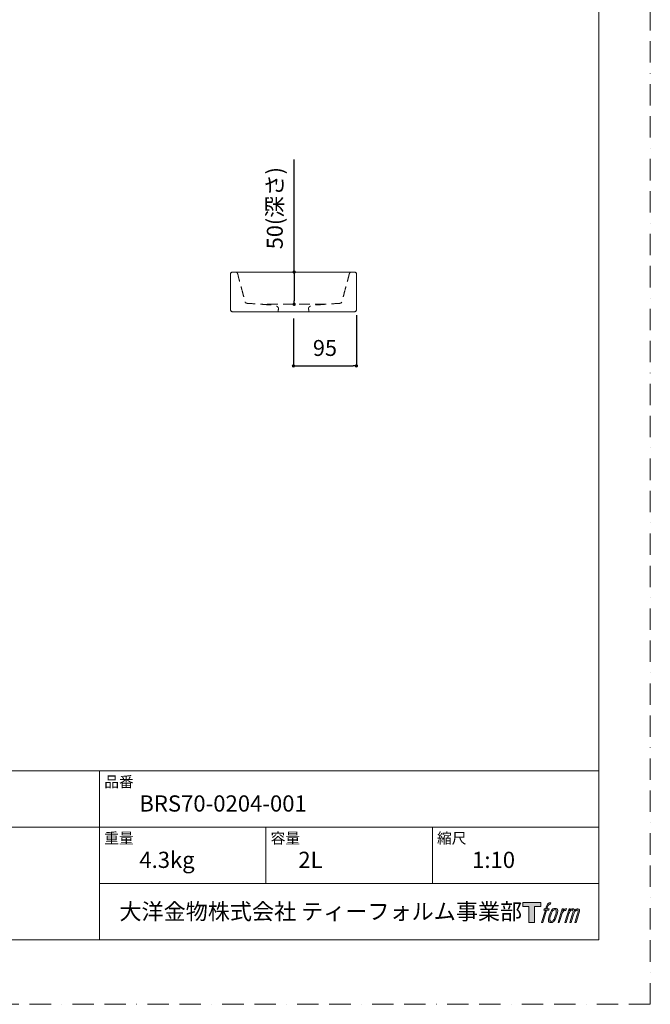
# Model space of a CAD drawing. Units: millimetres. Extents: x 0 to 2100, y 0 to 2970.
# Drawn here: x 1149 to 2100, y 0 to 1485 of the extents above; entities that cross this region are included whole.
import ezdxf

# ---------------------------------------------------------------- set-up
doc = ezdxf.new("R2010")
doc.units = ezdxf.units.MM
doc.header["$LTSCALE"] = 50.8
doc.header["$PDMODE"] = 1
doc.header["$PDSIZE"] = -2
doc.linetypes.add('BORDER', pattern=[44.45, 12.7, -6.35, 12.7, -6.35, 0, -6.35])
doc.linetypes.add('HIDDEN', pattern=[9.525, 6.35, -3.175])
for name, color, linetype, lineweight in [('DIM', 7, 'Continuous', 13), ('MODEL', 7, 'Continuous', 20), ('TEMPLATE', 7, 'Continuous', 20)]:
    doc.layers.add(name, color=color, linetype=linetype, lineweight=lineweight)
doc.layers.add('LOGO', color=7, linetype='Continuous')
doc.layers.add('PRINT BORDER', color=4, linetype='BORDER', lineweight=20, plot=False)
doc.styles.add('ＭＳ ゴシック', font='msgothic.ttc', dxfattribs={"bigfont": 'ＭＳ ゴシック'})
doc.dimstyles.new('tfrom線あり', dxfattribs={"dimtxt": 24, "dimasz": 5, "dimexe": 0, "dimexo": 10, "dimgap": 15, "dimtad": 1, "dimdec": 0, "dimzin": 11, "dimdsep": 46, "dimtxsty": 'ＭＳ ゴシック', "dimblk": 'DOT', "dimcen": 0, "dimazin": 0, "dimtfac": 1, "dimtdec": 1, "dimtix": 1, "dimtofl": 0, "dimtmove": 0, "dimatfit": 0, "dimldrblk": 'DOT', "dimfxl": 1, "dimfrac": 2, "dimtolj": 1, "dimtzin": 11, "dimarcsym": 0})

# ---------------------------------------------------------------- blocks, each defined once
blk = doc.blocks.new('block 4')
at = {"layer": 'LOGO', "true_color": 0x221814}
h = blk.add_hatch(color=250, dxfattribs=at)
h.dxf.hatch_style = 2
h.paths.add_polyline_path([(83.8, 167.6), (83.8, 159.8), (71.4, 159.8), (71.4, 127.8), (60.4, 127.8), (60.4, 159.8), (48.2, 159.8), (48.2, 167.6)])
at = {"layer": 'LOGO', "lineweight": 0}
blk.add_lwpolyline([(83.8, 167.6), (83.8, 159.8), (71.4, 159.8), (71.4, 127.8), (60.4, 127.8), (60.4, 159.8), (48.2, 159.8), (48.2, 167.6), (83.8, 167.6)], dxfattribs=at)
blk = doc.blocks.new('block 5')
at = {"layer": 'LOGO', "true_color": 0x221814}
h = blk.add_hatch(color=250, dxfattribs=at)
h.dxf.hatch_style = 2
edge = h.paths.add_edge_path()
edge.add_spline(control_points=[(100.5, 166.7), (102, 167.1), (104, 166.8), (104, 166.8), (104, 166.8), (103, 163.9), (103, 163.9), (103, 163.9), (101.1, 164.4), (99.6, 163.2), (98.4, 162.3), (97.7, 159.8), (97.4, 158.9), (97.4, 158.9), (96.1, 154.9), (96.1, 154.9), (96.1, 154.9), (100.3, 154.9), (100.3, 154.9), (100.3, 154.9), (99.6, 152.4), (99.6, 152.4), (99.6, 152.4), (95.4, 152.4), (95.4, 152.4), (95.4, 152.4), (87.8, 127.8), (87.8, 127.8), (87.8, 127.8), (85.4, 127.8), (85.4, 127.8), (85.4, 127.8), (93, 152.4), (93, 152.4), (93, 152.4), (89.9, 152.4), (89.9, 152.4), (89.9, 152.4), (90.5, 154.9), (90.5, 154.9), (90.5, 154.9), (93.7, 154.9), (93.7, 154.9), (93.7, 154.9), (94.8, 158.4), (94.8, 158.4), (95.7, 161.3), (96.5, 162.8), (97.2, 164), (97.8, 165.2), (99.1, 166.3), (100.5, 166.7)], knot_values=[0, 0, 0, 0, 1, 1, 1, 2, 2, 2, 3, 3, 3, 4, 4, 4, 5, 5, 5, 6, 6, 6, 7, 7, 7, 8, 8, 8, 9, 9, 9, 10, 10, 10, 11, 11, 11, 12, 12, 12, 13, 13, 13, 14, 14, 14, 15, 15, 15, 16, 16, 16, 17, 17, 17, 17], degree=3, periodic=1)
h = blk.add_hatch(color=250, dxfattribs=at)
h.dxf.hatch_style = 2
edge = h.paths.add_edge_path()
edge.add_spline(control_points=[(101.6, 132.8), (101.6, 134.7), (102.2, 138.1), (103.7, 142.5), (105.8, 148.6), (107.1, 150.8), (108.2, 151.9), (109.7, 153.5), (111.9, 153.5), (112.5, 153.5), (113.4, 153.3), (114.7, 152.8), (114.7, 150.8), (114.8, 149.1), (114.3, 145.9), (112.6, 140.9), (110.6, 135.2), (109.5, 132.9), (108.5, 131.9), (106.7, 130.1), (104.8, 130.2), (104.5, 130.2), (104.2, 130.2), (101.6, 130.6), (101.6, 132.8)], knot_values=[0, 0, 0, 0, 1, 1, 1, 2, 2, 2, 3, 3, 3, 4, 4, 4, 5, 5, 5, 6, 6, 6, 7, 7, 7, 8, 8, 8, 8], degree=3, periodic=1)
edge = h.paths.add_edge_path()
edge.add_spline(control_points=[(106.3, 153.4), (104.8, 151.5), (103.7, 149.9), (101.9, 144.6), (100.3, 139.8), (99.2, 136.3), (99.1, 132), (98.9, 128.9), (100.9, 127.8), (103.7, 127.8), (104.9, 127.8), (108, 127.9), (110.2, 130.6), (111.7, 132.5), (113.2, 134.5), (115.1, 140.9), (116.6, 146.4), (117.7, 149.9), (117.6, 151.9), (117.6, 151.9), (117.6, 151.9), (117.6, 151.9), (117.1, 155.2), (114.7, 155.9), (113.3, 155.9), (112, 155.9), (108.3, 156.1), (106.3, 153.4)], knot_values=[0, 0, 0, 0, 1, 1, 1, 2, 2, 2, 3, 3, 3, 4, 4, 4, 5, 5, 5, 6, 6, 6, 7, 7, 7, 8, 8, 8, 9, 9, 9, 9], degree=3, periodic=1)
h = blk.add_hatch(color=250, dxfattribs=at)
h.dxf.hatch_style = 2
edge = h.paths.add_edge_path()
edge.add_spline(control_points=[(126.4, 154.8), (126.4, 154.8), (128.8, 154.8), (128.8, 154.8), (128.8, 154.8), (127.7, 151.3), (127.7, 151.3), (128.6, 152.3), (129.9, 153.6), (131, 154.3), (132.7, 155.3), (133.7, 155.4), (134.7, 155.4), (134.7, 155.4), (133.7, 152), (133.7, 152), (133, 152.3), (130.9, 151.8), (129.7, 150.9), (128.7, 150.1), (127.9, 149.5), (127, 147.8), (126.2, 146.2), (125.5, 143.5), (124.3, 139.7), (124.3, 139.7), (120.6, 127.8), (120.6, 127.8), (120.6, 127.8), (118.2, 127.8), (118.2, 127.8), (118.2, 127.8), (126.4, 154.8), (126.4, 154.8)], knot_values=[0, 0, 0, 0, 1, 1, 1, 2, 2, 2, 3, 3, 3, 4, 4, 4, 5, 5, 5, 6, 6, 6, 7, 7, 7, 8, 8, 8, 9, 9, 9, 10, 10, 10, 11, 11, 11, 11], degree=3, periodic=1)
h = blk.add_hatch(color=250, dxfattribs=at)
h.dxf.hatch_style = 2
edge = h.paths.add_edge_path()
edge.add_spline(control_points=[(139.9, 154.8), (139.9, 154.8), (142, 154.8), (142, 154.8), (142, 154.8), (141, 151.3), (141, 151.3), (141.9, 152.8), (142.7, 153.4), (143.9, 154.3), (145, 155.1), (146.3, 155.3), (147.2, 155.3), (148.4, 155.3), (149.5, 155.1), (150.1, 153.8), (150.5, 152.8), (150.5, 152.7), (150.4, 150.8), (151.6, 152.8), (152.4, 153.6), (153.9, 154.5), (155.4, 155.3), (156.3, 155.4), (157.4, 155.2), (158.9, 155), (159.9, 154.4), (160.4, 152.8), (160.9, 151.1), (160.6, 150.2), (160, 147.6), (159.7, 146.4), (159.3, 144.9), (158.7, 143.2), (158.7, 143.2), (153.9, 127.8), (153.9, 127.8), (153.9, 127.8), (151.4, 127.8), (151.4, 127.8), (151.4, 127.8), (155.6, 141.3), (155.6, 141.3), (156.5, 144.1), (157.1, 146.2), (157.4, 147.4), (157.8, 149.1), (158, 149.6), (157.8, 150.8), (157.6, 151.8), (157.1, 152.6), (156.1, 152.6), (155.1, 152.6), (154.3, 152.4), (153.2, 151.3), (152, 150.1), (151.1, 148.8), (150.3, 147.2), (149.6, 145.7), (148.9, 143.7), (148.1, 141.3), (148.1, 141.3), (143.9, 127.8), (143.9, 127.8), (143.9, 127.8), (141.5, 127.8), (141.5, 127.8), (141.5, 127.8), (146.3, 143.2), (146.3, 143.2), (146.8, 144.8), (147.2, 146.2), (147.5, 147.2), (147.9, 149), (148, 150.2), (147.7, 151.3), (147.4, 152.4), (146.8, 152.7), (145.9, 152.7), (145.1, 152.7), (144.3, 152.3), (143.5, 151.7), (142.3, 150.8), (141.9, 150.1), (141.4, 149.3), (140.6, 148.2), (140.3, 147.5), (139.7, 145.8), (139.1, 144.2), (138.5, 142.3), (138.1, 141), (138.1, 141), (133.9, 127.8), (133.9, 127.8), (133.9, 127.8), (131.4, 127.8), (131.4, 127.8), (131.4, 127.8), (139.9, 154.8), (139.9, 154.8)], knot_values=[0, 0, 0, 0, 1, 1, 1, 2, 2, 2, 3, 3, 3, 4, 4, 4, 5, 5, 5, 6, 6, 6, 7, 7, 7, 8, 8, 8, 9, 9, 9, 10, 10, 10, 11, 11, 11, 12, 12, 12, 13, 13, 13, 14, 14, 14, 15, 15, 15, 16, 16, 16, 17, 17, 17, 18, 18, 18, 19, 19, 19, 20, 20, 20, 21, 21, 21, 22, 22, 22, 23, 23, 23, 24, 24, 24, 25, 25, 25, 26, 26, 26, 27, 27, 27, 28, 28, 28, 29, 29, 29, 30, 30, 30, 31, 31, 31, 32, 32, 32, 33, 33, 33, 33], degree=3, periodic=1)
at = {"layer": 'LOGO', "lineweight": 0}
for points, knots in [([(100.5, 166.7), (102, 167.1), (104, 166.8), (104, 166.8), (104, 166.8), (103, 163.9), (103, 163.9), (103, 163.9), (101.1, 164.4), (99.6, 163.2), (98.4, 162.3), (97.7, 159.8), (97.4, 158.9), (97.4, 158.9), (96.1, 154.9), (96.1, 154.9), (96.1, 154.9), (100.3, 154.9), (100.3, 154.9), (100.3, 154.9), (99.6, 152.4), (99.6, 152.4), (99.6, 152.4), (95.4, 152.4), (95.4, 152.4), (95.4, 152.4), (87.8, 127.8), (87.8, 127.8), (87.8, 127.8), (85.4, 127.8), (85.4, 127.8), (85.4, 127.8), (93, 152.4), (93, 152.4), (93, 152.4), (89.9, 152.4), (89.9, 152.4), (89.9, 152.4), (90.5, 154.9), (90.5, 154.9), (90.5, 154.9), (93.7, 154.9), (93.7, 154.9), (93.7, 154.9), (94.8, 158.4), (94.8, 158.4), (95.7, 161.3), (96.5, 162.8), (97.2, 164), (97.8, 165.2), (99.1, 166.3), (100.5, 166.7)], [0, 0, 0, 0, 1, 1, 1, 2, 2, 2, 3, 3, 3, 4, 4, 4, 5, 5, 5, 6, 6, 6, 7, 7, 7, 8, 8, 8, 9, 9, 9, 10, 10, 10, 11, 11, 11, 12, 12, 12, 13, 13, 13, 14, 14, 14, 15, 15, 15, 16, 16, 16, 17, 17, 17, 17]), ([(106.3, 153.4), (104.8, 151.5), (103.7, 149.9), (101.9, 144.6), (100.3, 139.8), (99.2, 136.3), (99.1, 132), (98.9, 128.9), (100.9, 127.8), (103.7, 127.8), (104.9, 127.8), (108, 127.9), (110.2, 130.6), (111.7, 132.5), (113.2, 134.5), (115.1, 140.9), (116.6, 146.4), (117.7, 149.9), (117.6, 151.9), (117.6, 151.9), (117.6, 151.9), (117.6, 151.9), (117.1, 155.2), (114.7, 155.9), (113.3, 155.9), (112, 155.9), (108.3, 156.1), (106.3, 153.4)], [0, 0, 0, 0, 1, 1, 1, 2, 2, 2, 3, 3, 3, 4, 4, 4, 5, 5, 5, 6, 6, 6, 7, 7, 7, 8, 8, 8, 9, 9, 9, 9]), ([(101.6, 132.8), (101.6, 134.7), (102.2, 138.1), (103.7, 142.5), (105.8, 148.6), (107.1, 150.8), (108.2, 151.9), (109.7, 153.5), (111.9, 153.5), (112.5, 153.5), (113.4, 153.3), (114.7, 152.8), (114.7, 150.8), (114.8, 149.1), (114.3, 145.9), (112.6, 140.9), (110.6, 135.2), (109.5, 132.9), (108.5, 131.9), (106.7, 130.1), (104.8, 130.2), (104.5, 130.2), (104.2, 130.2), (101.6, 130.6), (101.6, 132.8)], [0, 0, 0, 0, 1, 1, 1, 2, 2, 2, 3, 3, 3, 4, 4, 4, 5, 5, 5, 6, 6, 6, 7, 7, 7, 8, 8, 8, 8]), ([(126.4, 154.8), (126.4, 154.8), (128.8, 154.8), (128.8, 154.8), (128.8, 154.8), (127.7, 151.3), (127.7, 151.3), (128.6, 152.3), (129.9, 153.6), (131, 154.3), (132.7, 155.3), (133.7, 155.4), (134.7, 155.4), (134.7, 155.4), (133.7, 152), (133.7, 152), (133, 152.3), (130.9, 151.8), (129.7, 150.9), (128.7, 150.1), (127.9, 149.5), (127, 147.8), (126.2, 146.2), (125.5, 143.5), (124.3, 139.7), (124.3, 139.7), (120.6, 127.8), (120.6, 127.8), (120.6, 127.8), (118.2, 127.8), (118.2, 127.8), (118.2, 127.8), (126.4, 154.8), (126.4, 154.8)], [0, 0, 0, 0, 1, 1, 1, 2, 2, 2, 3, 3, 3, 4, 4, 4, 5, 5, 5, 6, 6, 6, 7, 7, 7, 8, 8, 8, 9, 9, 9, 10, 10, 10, 11, 11, 11, 11]), ([(139.9, 154.8), (139.9, 154.8), (142, 154.8), (142, 154.8), (142, 154.8), (141, 151.3), (141, 151.3), (141.9, 152.8), (142.7, 153.4), (143.9, 154.3), (145, 155.1), (146.3, 155.3), (147.2, 155.3), (148.4, 155.3), (149.5, 155.1), (150.1, 153.8), (150.5, 152.8), (150.5, 152.7), (150.4, 150.8), (151.6, 152.8), (152.4, 153.6), (153.9, 154.5), (155.4, 155.3), (156.3, 155.4), (157.4, 155.2), (158.9, 155), (159.9, 154.4), (160.4, 152.8), (160.9, 151.1), (160.6, 150.2), (160, 147.6), (159.7, 146.4), (159.3, 144.9), (158.7, 143.2), (158.7, 143.2), (153.9, 127.8), (153.9, 127.8), (153.9, 127.8), (151.4, 127.8), (151.4, 127.8), (151.4, 127.8), (155.6, 141.3), (155.6, 141.3), (156.5, 144.1), (157.1, 146.2), (157.4, 147.4), (157.8, 149.1), (158, 149.6), (157.8, 150.8), (157.6, 151.8), (157.1, 152.6), (156.1, 152.6), (155.1, 152.6), (154.3, 152.4), (153.2, 151.3), (152, 150.1), (151.1, 148.8), (150.3, 147.2), (149.6, 145.7), (148.9, 143.7), (148.1, 141.3), (148.1, 141.3), (143.9, 127.8), (143.9, 127.8), (143.9, 127.8), (141.5, 127.8), (141.5, 127.8), (141.5, 127.8), (146.3, 143.2), (146.3, 143.2), (146.8, 144.8), (147.2, 146.2), (147.5, 147.2), (147.9, 149), (148, 150.2), (147.7, 151.3), (147.4, 152.4), (146.8, 152.7), (145.9, 152.7), (145.1, 152.7), (144.3, 152.3), (143.5, 151.7), (142.3, 150.8), (141.9, 150.1), (141.4, 149.3), (140.6, 148.2), (140.3, 147.5), (139.7, 145.8), (139.1, 144.2), (138.5, 142.3), (138.1, 141), (138.1, 141), (133.9, 127.8), (133.9, 127.8), (133.9, 127.8), (131.4, 127.8), (131.4, 127.8), (131.4, 127.8), (139.9, 154.8), (139.9, 154.8)], [0, 0, 0, 0, 1, 1, 1, 2, 2, 2, 3, 3, 3, 4, 4, 4, 5, 5, 5, 6, 6, 6, 7, 7, 7, 8, 8, 8, 9, 9, 9, 10, 10, 10, 11, 11, 11, 12, 12, 12, 13, 13, 13, 14, 14, 14, 15, 15, 15, 16, 16, 16, 17, 17, 17, 18, 18, 18, 19, 19, 19, 20, 20, 20, 21, 21, 21, 22, 22, 22, 23, 23, 23, 24, 24, 24, 25, 25, 25, 26, 26, 26, 27, 27, 27, 28, 28, 28, 29, 29, 29, 30, 30, 30, 31, 31, 31, 32, 32, 32, 33, 33, 33, 33])]:
    blk.add_open_spline(points, degree=3, knots=knots, dxfattribs=at)
blk = doc.blocks.new('block 3')
at = {"layer": 'LOGO'}
for name in ['block 4', 'block 5']:
    blk.add_blockref(name, (0, 0), dxfattribs=at)
blk = doc.blocks.new('名称未設定-1')
at = {"layer": 'LOGO'}
blk.add_blockref('block 3', (0, 0), dxfattribs=at)
blk = doc.blocks.new('_DOT')
at = {"color": 0, "linetype": 'ByBlock', "lineweight": -2}
blk.add_line((-0.5, 0), (-1, 0), dxfattribs=at)
at = {"color": 0, "linetype": 'ByBlock', "lineweight": -2, "const_width": 0.5}
blk.add_lwpolyline([(-0.25, 0, 1), (0.25, 0, 1)], format="xyb", close=True, dxfattribs=at)
blk = doc.blocks.new('*D83')
at = {"layer": 'Defpoints', "color": 0}
for p in [(1561.7, 1044.4), (1656.7, 1049.4), (1656.7, 962.9)]:
    blk.add_point(p, dxfattribs=at)
at = {"layer": 'DIM', "color": 0, "linetype": 'Continuous', "lineweight": -2}
for p, q in [((1561.7, 1034.4), (1561.7, 962.9)), ((1656.7, 1039.4), (1656.7, 962.9)), ((1566.7, 962.9), (1651.7, 962.9))]:
    blk.add_line(p, q, dxfattribs=at)
at = {"layer": 'DIM', "color": 0, "lineweight": -2, "xscale": 5, "yscale": 5, "zscale": 5, "rotation": 180}
blk.add_blockref('_DOT', (1561.7, 962.9), dxfattribs=at)
at = {"layer": 'DIM', "color": 0, "lineweight": -2, "xscale": 5, "yscale": 5, "zscale": 5}
blk.add_blockref('_DOT', (1656.7, 962.9), dxfattribs=at)
at = {"layer": 'DIM', "color": 0, "linetype": 'Continuous', "insert": (1609.2, 989.9), "char_height": 24, "attachment_point": 5, "style": 'ＭＳ ゴシック'}
blk.add_mtext('\\A1;95', dxfattribs=at)
blk = doc.blocks.new('*D85')
at = {"layer": 'Defpoints', "color": 0}
for p in [(1579.4, 1104.4), (1562.7, 1055.8), (1562.7, 1055.8)]:
    blk.add_point(p, dxfattribs=at)
at = {"layer": 'DIM', "color": 0, "linetype": 'Continuous', "lineweight": -2}
for p, q in [((1562.7, 1104.4), (1562.7, 1273.9)), ((1562.7, 1099.4), (1562.7, 1060.8))]:
    blk.add_line(p, q, dxfattribs=at)
at = {"layer": 'DIM', "color": 0, "lineweight": -2, "xscale": 5, "yscale": 5, "zscale": 5}
for p, rotation in [((1562.7, 1104.4), 90), ((1562.7, 1055.8), 270)]:
    blk.add_blockref('_DOT', p, dxfattribs=dict(at, rotation=rotation))
at = {"layer": 'DIM', "color": 0, "linetype": 'Continuous', "insert": (1533.5, 1200.8), "char_height": 24, "attachment_point": 5, "rotation": 90, "style": 'ＭＳ ゴシック'}
blk.add_mtext('\\A1;50(深さ)', dxfattribs=at)

msp = doc.modelspace()

# ---------------------------------------------------------------- linework, layer by layer
at = {"layer": 'DIM', "linetype": 'HIDDEN', "ltscale": 0.05}
msp.add_line((1610.5, 1055.8), (1512.9, 1055.8), dxfattribs=at)
at = {"layer": 'MODEL', "linetype": 'Continuous'}
for p, q in [((1466.7, 1049.4), (1466.7, 1099.4)), ((1471.7, 1104.4), (1651.7, 1104.4)), ((1656.7, 1099.4), (1656.7, 1049.4)), ((1651.7, 1044.4), (1471.7, 1044.4))]:
    msp.add_line(p, q, dxfattribs=at)
for points, knots in [([(1466.7, 1101.4), (1466.7, 1101.8), (1466.8, 1102.2), (1467.1, 1102.9), (1467.3, 1103.2), (1467.9, 1103.8), (1468.2, 1104), (1468.9, 1104.3), (1469.3, 1104.4), (1469.7, 1104.4)], [0, 0, 0, 0, 0.25, 0.25, 0.5, 0.5, 0.75, 0.75, 1, 1, 1, 1]), ([(1466.7, 1100.8), (1466.7, 1100.8), (1466.7, 1100.9), (1466.7, 1101), (1466.7, 1101.1), (1466.7, 1101.1), (1466.7, 1101.2), (1466.7, 1101.3), (1466.7, 1101.3), (1466.7, 1101.3), (1466.7, 1101.4), (1466.7, 1101.4), (1466.7, 1101.4), (1466.7, 1101.4)], [0, 0, 0, 0, 0.089991, 0.178673, 0.26654, 0.3541, 0.441863, 0.53034, 0.620027, 0.7114, 0.804912, 0.900982, 1, 1, 1, 1]), ([(1466.7, 1099.4), (1466.7, 1099.4), (1466.7, 1099.5), (1466.7, 1099.7), (1466.7, 1099.9), (1466.7, 1100), (1466.7, 1100.2), (1466.7, 1100.3), (1466.7, 1100.4), (1466.7, 1100.6), (1466.7, 1100.7), (1466.7, 1100.8), (1466.7, 1100.8)], [0, 0, 0, 0, 0.1087529, 0.2139848, 0.3162192, 0.416027, 0.5140214, 0.61085, 0.707184, 0.8037049, 0.9010903, 1, 1, 1, 1]), ([(1469.7, 1104.4), (1469.7, 1104.4), (1469.7, 1104.4), (1469.7, 1104.4), (1469.8, 1104.4), (1469.8, 1104.4), (1469.9, 1104.4), (1469.9, 1104.4), (1470, 1104.4), (1470.1, 1104.4), (1470.2, 1104.4), (1470.2, 1104.4), (1470.3, 1104.4)], [0, 0, 0, 0, 0.108753, 0.213985, 0.316219, 0.416027, 0.514021, 0.61085, 0.707184, 0.803705, 0.90109, 1, 1, 1, 1]), ([(1470.3, 1104.4), (1470.3, 1104.4), (1470.4, 1104.4), (1470.5, 1104.4), (1470.6, 1104.4), (1470.7, 1104.4), (1470.9, 1104.4), (1471, 1104.4), (1471.1, 1104.4), (1471.3, 1104.4), (1471.4, 1104.4), (1471.6, 1104.4), (1471.7, 1104.4), (1471.7, 1104.4)], [0, 0, 0, 0, 0.089991, 0.178673, 0.26654, 0.3541, 0.441863, 0.53034, 0.620027, 0.7114, 0.804912, 0.900982, 1, 1, 1, 1]), ([(1651.7, 1104.4), (1651.8, 1104.4), (1651.9, 1104.4), (1652.1, 1104.4), (1652.2, 1104.4), (1652.4, 1104.4), (1652.5, 1104.4), (1652.7, 1104.4), (1652.8, 1104.4), (1652.9, 1104.4), (1653, 1104.4), (1653.1, 1104.4), (1653.2, 1104.4)], [0, 0, 0, 0, 0.108753, 0.213985, 0.316219, 0.416027, 0.514021, 0.61085, 0.707184, 0.803705, 0.90109, 1, 1, 1, 1]), ([(1653.2, 1104.4), (1653.2, 1104.4), (1653.3, 1104.4), (1653.3, 1104.4), (1653.4, 1104.4), (1653.5, 1104.4), (1653.6, 1104.4), (1653.6, 1104.4), (1653.6, 1104.4), (1653.7, 1104.4), (1653.7, 1104.4), (1653.7, 1104.4), (1653.7, 1104.4), (1653.7, 1104.4)], [0, 0, 0, 0, 0.089991, 0.178673, 0.26654, 0.3541, 0.441863, 0.53034, 0.620027, 0.7114, 0.804912, 0.900982, 1, 1, 1, 1]), ([(1653.7, 1104.4), (1654.1, 1104.4), (1654.5, 1104.3), (1655.2, 1104), (1655.6, 1103.8), (1656.1, 1103.2), (1656.3, 1102.9), (1656.6, 1102.2), (1656.7, 1101.8), (1656.7, 1101.4)], [0, 0, 0, 0, 0.25, 0.25, 0.5, 0.5, 0.75, 0.75, 1, 1, 1, 1]), ([(1656.7, 1101.4), (1656.7, 1101.4), (1656.7, 1101.4), (1656.7, 1101.4), (1656.7, 1101.3), (1656.7, 1101.3), (1656.7, 1101.2), (1656.7, 1101.2), (1656.7, 1101.1), (1656.7, 1101), (1656.7, 1100.9), (1656.7, 1100.8), (1656.7, 1100.8)], [0, 0, 0, 0, 0.108753, 0.213985, 0.316219, 0.416027, 0.514021, 0.61085, 0.707184, 0.803705, 0.90109, 1, 1, 1, 1]), ([(1656.7, 1100.8), (1656.7, 1100.8), (1656.7, 1100.7), (1656.7, 1100.6), (1656.7, 1100.5), (1656.7, 1100.4), (1656.7, 1100.2), (1656.7, 1100.1), (1656.7, 1100), (1656.7, 1099.8), (1656.7, 1099.7), (1656.7, 1099.5), (1656.7, 1099.4), (1656.7, 1099.4)], [0, 0, 0, 0, 0.089991, 0.178673, 0.26654, 0.3541, 0.441863, 0.53034, 0.620027, 0.7114, 0.804912, 0.900982, 1, 1, 1, 1]), ([(1466.7, 1047.9), (1466.7, 1048), (1466.7, 1048), (1466.7, 1048.1), (1466.7, 1048.3), (1466.7, 1048.4), (1466.7, 1048.5), (1466.7, 1048.6), (1466.7, 1048.8), (1466.7, 1048.9), (1466.7, 1049.1), (1466.7, 1049.2), (1466.7, 1049.3), (1466.7, 1049.4)], [0, 0, 0, 0, 0.089991, 0.178673, 0.26654, 0.3541, 0.441863, 0.53034, 0.620027, 0.7114, 0.804912, 0.900982, 1, 1, 1, 1]), ([(1466.7, 1047.4), (1466.7, 1047.4), (1466.7, 1047.4), (1466.7, 1047.4), (1466.7, 1047.4), (1466.7, 1047.5), (1466.7, 1047.5), (1466.7, 1047.6), (1466.7, 1047.6), (1466.7, 1047.7), (1466.7, 1047.8), (1466.7, 1047.9), (1466.7, 1047.9)], [0, 0, 0, 0, 0.108753, 0.213985, 0.316219, 0.416027, 0.514021, 0.61085, 0.707184, 0.803705, 0.90109, 1, 1, 1, 1]), ([(1469.7, 1044.4), (1469.3, 1044.4), (1468.9, 1044.5), (1468.2, 1044.8), (1467.9, 1045), (1467.3, 1045.5), (1467.1, 1045.9), (1466.8, 1046.6), (1466.7, 1047), (1466.7, 1047.4)], [0, 0, 0, 0, 0.25, 0.25, 0.5, 0.5, 0.75, 0.75, 1, 1, 1, 1]), ([(1470.3, 1044.4), (1470.2, 1044.4), (1470.2, 1044.4), (1470.1, 1044.4), (1470, 1044.4), (1469.9, 1044.4), (1469.9, 1044.4), (1469.8, 1044.4), (1469.8, 1044.4), (1469.8, 1044.4), (1469.7, 1044.4), (1469.7, 1044.4), (1469.7, 1044.4), (1469.7, 1044.4)], [0, 0, 0, 0, 0.0899907, 0.1786731, 0.2665404, 0.3540996, 0.4418632, 0.5303399, 0.6200266, 0.7114, 0.8049115, 0.900982, 1, 1, 1, 1]), ([(1471.7, 1044.4), (1471.7, 1044.4), (1471.5, 1044.4), (1471.4, 1044.4), (1471.2, 1044.4), (1471.1, 1044.4), (1470.9, 1044.4), (1470.8, 1044.4), (1470.6, 1044.4), (1470.5, 1044.4), (1470.4, 1044.4), (1470.3, 1044.4), (1470.3, 1044.4)], [0, 0, 0, 0, 0.108753, 0.213985, 0.316219, 0.416027, 0.514021, 0.61085, 0.707184, 0.803705, 0.90109, 1, 1, 1, 1]), ([(1653.2, 1044.4), (1653.1, 1044.4), (1653.1, 1044.4), (1652.9, 1044.4), (1652.8, 1044.4), (1652.7, 1044.4), (1652.6, 1044.4), (1652.4, 1044.4), (1652.3, 1044.4), (1652.2, 1044.4), (1652, 1044.4), (1651.9, 1044.4), (1651.8, 1044.4), (1651.7, 1044.4)], [0, 0, 0, 0, 0.089991, 0.178673, 0.26654, 0.3541, 0.441863, 0.53034, 0.620027, 0.7114, 0.804912, 0.900982, 1, 1, 1, 1]), ([(1653.7, 1044.4), (1653.7, 1044.4), (1653.7, 1044.4), (1653.7, 1044.4), (1653.7, 1044.4), (1653.6, 1044.4), (1653.6, 1044.4), (1653.5, 1044.4), (1653.4, 1044.4), (1653.4, 1044.4), (1653.3, 1044.4), (1653.2, 1044.4), (1653.2, 1044.4)], [0, 0, 0, 0, 0.108753, 0.213985, 0.316219, 0.416027, 0.514021, 0.61085, 0.707184, 0.803705, 0.90109, 1, 1, 1, 1]), ([(1653.7, 1044.4), (1654.1, 1044.4), (1654.5, 1044.5), (1655.2, 1044.8), (1655.6, 1045), (1656.1, 1045.5), (1656.3, 1045.9), (1656.6, 1046.6), (1656.7, 1047), (1656.7, 1047.4)], [0, 0, 0, 0, 0.25, 0.25, 0.5, 0.5, 0.75, 0.75, 1, 1, 1, 1]), ([(1656.7, 1049.4), (1656.7, 1049.3), (1656.7, 1049.2), (1656.7, 1049), (1656.7, 1048.9), (1656.7, 1048.7), (1656.7, 1048.6), (1656.7, 1048.4), (1656.7, 1048.3), (1656.7, 1048.2), (1656.7, 1048), (1656.7, 1048), (1656.7, 1047.9)], [0, 0, 0, 0, 0.108753, 0.213985, 0.316219, 0.416027, 0.514021, 0.61085, 0.707184, 0.803705, 0.90109, 1, 1, 1, 1]), ([(1656.7, 1047.9), (1656.7, 1047.9), (1656.7, 1047.8), (1656.7, 1047.7), (1656.7, 1047.7), (1656.7, 1047.6), (1656.7, 1047.5), (1656.7, 1047.5), (1656.7, 1047.4), (1656.7, 1047.4), (1656.7, 1047.4), (1656.7, 1047.4), (1656.7, 1047.4), (1656.7, 1047.4)], [0, 0, 0, 0, 0.0899907, 0.1786731, 0.2665404, 0.3540996, 0.4418632, 0.5303399, 0.6200266, 0.7114, 0.8049115, 0.900982, 1, 1, 1, 1])]:
    msp.add_open_spline(points, degree=3, knots=knots, dxfattribs=at)
at = {"layer": 'MODEL', "linetype": 'HIDDEN', "ltscale": 0.05}
for points in [[(1474.3, 1104.4), (1475, 1104.2), (1476.4, 1103.9), (1477.9, 1101.1), (1478.5, 1097.2), (1480.4, 1090.7), (1482.5, 1082.7), (1484.9, 1074), (1486.7, 1066.9), (1488.3, 1062.1), (1488.7, 1058.2), (1491.4, 1057.1), (1494.6, 1057.2), (1501.2, 1056.5), (1510.1, 1056), (1520.2, 1055.4), (1527.4, 1054.6), (1532, 1054.8), (1534.5, 1054), (1536, 1052.8), (1538.1, 1052), (1539.4, 1049.8), (1538.8, 1047.8), (1538.6, 1045.9), (1538.5, 1044.9), (1538.5, 1044.4)], [(1649.1, 1104.4), (1648.4, 1104.2), (1647.1, 1103.9), (1645.6, 1101.1), (1644.9, 1097.2), (1643, 1090.7), (1640.9, 1082.7), (1638.5, 1074), (1636.8, 1066.9), (1635.1, 1062.1), (1634.7, 1058.2), (1632, 1057.1), (1628.9, 1057.2), (1622.2, 1056.5), (1613.3, 1056), (1603.2, 1055.4), (1596, 1054.6), (1591.5, 1054.8), (1589, 1054), (1587.4, 1052.8), (1585.3, 1052), (1584.1, 1049.8), (1584.7, 1047.8), (1584.8, 1045.9), (1584.9, 1044.9), (1584.9, 1044.4)]]:
    msp.add_open_spline(points, degree=3, knots=[0, 0, 0, 0, 2.064392, 3.972285, 8.892369, 14.099449, 24.343988, 33.633942, 41.258014, 46.082519, 49.347968, 51.713914, 54.071361, 58.87185, 71.588727, 80.998031, 89.062952, 93.334529, 94.567982, 96.821578, 99.075173, 101.285698, 103.555651, 105.328332, 106.797257, 106.797257, 106.797257, 106.797257], dxfattribs=at)
at = {"layer": 'PRINT BORDER', "ltscale": 0.05}
msp.add_lwpolyline([(0, 0), (0, 2970), (2100, 2970), (2100, 0)], close=True, dxfattribs=at)
at = {"layer": 'TEMPLATE'}
for p, q in [((2022.2, 352.1), (72.2, 352.1)), ((1269.2, 97.1), (1269.2, 352.1)), ((2022.2, 267.1), (72.2, 267.1)), ((1520.2, 182.1), (1520.2, 267.1)), ((1771.2, 182.1), (1771.2, 267.1)), ((2022.2, 182.1), (1269.2, 182.1))]:
    msp.add_line(p, q, dxfattribs=at)
at = {"layer": 'TEMPLATE', "flags": 128}
msp.add_lwpolyline([(2022.2, 2897.1), (72.2, 2897.1), (72.2, 97.1), (2022.2, 97.1), (2022.2, 2897.1)], dxfattribs=at)

# ---------------------------------------------------------------- block references
at = {"layer": 'TEMPLATE', "xscale": 0.7619999999999998, "yscale": 0.7619999999999998, "zscale": 0.7619999999999998}
msp.add_blockref('名称未設定-1', (1870.8, 25.9), dxfattribs=at)

# ---------------------------------------------------------------- texts
at = {"layer": 'TEMPLATE', "attachment_point": 1, "line_spacing_factor": 0.782827, "style": 'ＭＳ ゴシック'}
for s, insert, char_height in [('品番', (1276.2, 343.7), 16.29), ('{BRS70-0204-001}', (1329.2, 315.1), 24.433), ('重量', (1276.2, 258.7), 16.29), ('容量', (1527.2, 258.7), 16.29), ('縮尺', (1778.2, 258.7), 16.29), ('{4.3kg}', (1329.2, 230.1), 24.43), ('{2L}', (1569, 230.1), 24.43), ('{1:10}', (1831.2, 230.1), 24.43), ('大洋金物株式会社 ティーフォルム事業部', (1299.1, 152.2), 24.433)]:
    msp.add_mtext(s, dxfattribs=dict(at, insert=insert, char_height=char_height))

# ---------------------------------------------------------------- dimensions: what is measured, and where the dimension line sits
at = {"layer": 'DIM', "linetype": 'Continuous'}
dim = msp.add_linear_dim(base=(1562.7, 1055.8), p1=(1579.4, 1104.4), p2=(1562.7, 1055.8), angle=90, text='50(深さ)', dimstyle='tfrom線あり', override={"dimpost": '<>', "dimse1": 1, "dimse2": 1, "dimtofl": 1}, dxfattribs=at)
dim.commit()
dim.dimension.update_dxf_attribs({"geometry": '*D85', "text_midpoint": (1562.7, 1200.8), "dimtype": 160})
dim = msp.add_linear_dim(base=(1656.7, 962.9), p1=(1561.7, 1044.4), p2=(1656.7, 1049.4), dimstyle='tfrom線あり', override={"dimpost": '<>'}, dxfattribs=at)
dim.commit()
dim.dimension.update_dxf_attribs({"geometry": '*D83', "text_midpoint": (1609.2, 989.9)})

doc.saveas('drawing.dxf')
